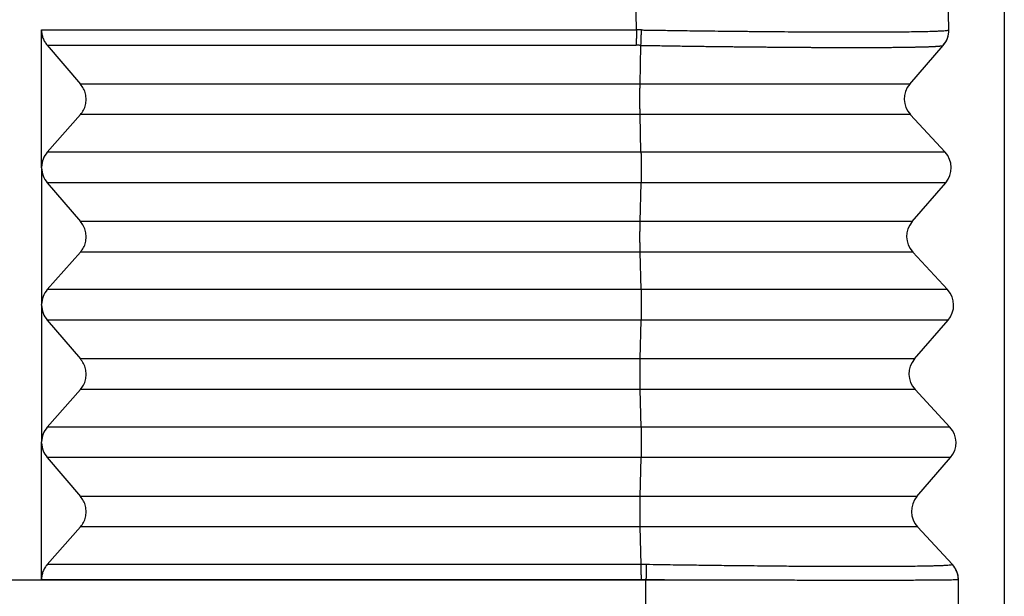
# Model space of a CAD drawing. Units: millimetres. Extents: x -15 to 282, y -89 to 121.
# Drawn here: x 145 to 156, y -15 to -9 of the extents above; entities that cross this region are included whole.
import ezdxf

# ---------------------------------------------------------------- set-up
doc = ezdxf.new("R2010")
doc.units = ezdxf.units.MM
doc.layers.add('1', color=7, linetype='Continuous')
doc.styles.add('CONVERTER_11', font='simplex.shx', dxfattribs={"width": 0.95})
doc.dimstyles.new('ME10_DIM_13', dxfattribs={"dimtxt": 7, "dimasz": 7, "dimexe": 4, "dimexo": 2, "dimgap": 3, "dimtad": 1, "dimdsep": 46, "dimtxsty": 'CONVERTER_11', "dimsah": 1, "dimcen": 0.09, "dimclrd": 7, "dimclre": 7, "dimclrt": 7, "dimadec": 0, "dimazin": 0, "dimtfac": 1, "dimtdec": 4, "dimtix": 1, "dimtmove": 0, "dimatfit": 3, "dimfxl": 1, "dimtolj": 1, "dimtzin": 0, "dimarcsym": 0})

# ---------------------------------------------------------------- blocks, each defined once
blk = doc.blocks.new('MFV_06_L40__2', base_point=(266.5, -42))
at = {"color": 7, "linetype": 'Continuous'}
for p, q in [((303.475, -17.991), (303.424, -15.077)), ((310.29, -17.991), (310.241, -15.147)), ((290.499, -20.984), (290.499, -17.991)), ((290.499, -17.991), (303.475, -17.991)), ((290.623, -18.327), (291.349, -19.173)), ((290.623, -18.327), (303.472, -18.327)), ((303.555, -19.173), (303.574, -18.328)), ((309.438, -19.173), (310.168, -18.328)), ((310.169, -18.327), (310.168, -18.328)), ((303.555, -19.173), (291.349, -19.173)), ((291.349, -19.84), (290.623, -20.66)), ((303.555, -19.84), (291.349, -19.84)), ((303.575, -20.66), (303.555, -19.84)), ((310.21, -20.66), (309.45, -19.84)), ((303.575, -20.66), (290.623, -20.66)), ((290.499, -20.999), (290.499, -20.984)), ((290.499, -20.999), (290.499, -23.983)), ((290.623, -21.327), (291.349, -22.173)), ((303.576, -21.327), (290.623, -21.327)), ((303.556, -22.173), (303.576, -21.327)), ((309.491, -22.173), (310.221, -21.327)), ((303.556, -22.173), (291.349, -22.173)), ((291.349, -22.84), (290.623, -23.66)), ((303.557, -22.84), (291.349, -22.84)), ((303.577, -23.66), (303.557, -22.84)), ((310.262, -23.66), (309.502, -22.84)), ((303.577, -23.66), (290.623, -23.66)), ((290.499, -24), (290.499, -23.983)), ((290.499, -24), (290.499, -26.982)), ((290.623, -24.327), (291.349, -25.173)), ((303.577, -24.327), (290.623, -24.327)), ((303.558, -25.173), (303.577, -24.327)), ((309.543, -25.173), (310.274, -24.327)), ((303.558, -25.173), (291.349, -25.173)), ((291.349, -25.84), (290.623, -26.66)), ((303.558, -25.84), (291.349, -25.84)), ((303.578, -26.66), (303.558, -25.84)), ((310.314, -26.66), (309.555, -25.84)), ((303.578, -26.66), (290.623, -26.66)), ((290.499, -27.001), (290.499, -26.982)), ((290.499, -29.991), (290.499, -27.001)), ((290.623, -27.327), (291.349, -28.173)), ((303.578, -27.327), (290.623, -27.327)), ((303.559, -28.173), (303.578, -27.327)), ((309.595, -28.173), (310.326, -27.327)), ((303.559, -28.173), (291.349, -28.173)), ((291.349, -28.84), (290.623, -29.66)), ((303.559, -28.84), (291.349, -28.84)), ((303.579, -29.66), (303.559, -28.84)), ((310.367, -29.66), (309.607, -28.84)), ((303.579, -29.66), (290.623, -29.66)), ((303.683, -30.003), (289, -30)), ((303.583, -29.991), (290.499, -29.991)), ((303.683, -41.835), (303.683, -30.003)), ((303.684, -30.003), (303.684, -29.992)), ((310.5, -41.767), (310.5, -30))]:
    blk.add_line(p, q, dxfattribs=at)
for centre, start, end in [((309.79, -18), 319.1897, 1), ((309.817, -19.5), 139.1897, 222.8103), ((309.843, -21), 319.1897, 42.8103), ((309.869, -22.5), 139.1897, 222.8103), ((309.895, -24), 319.1897, 42.8103), ((309.921, -25.5), 139.1897, 222.8103), ((309.948, -27), 319.1897, 42.8103), ((309.974, -28.5), 139.1897, 222.8103), ((310, -30), 1, 42.8103)]:
    blk.add_arc(centre, 0.5, start, end, dxfattribs=at)
for points, knots in [([(290.499, -17.991), (290.501, -18.022), (290.504, -18.083), (290.529, -18.171), (290.568, -18.255), (290.605, -18.303), (290.623, -18.327)], [0, 0, 0, 0, 0.0911994, 0.1825154, 0.2737615, 0.3647599, 0.3647599, 0.3647599, 0.3647599]), ([(303.475, -17.991), (303.475, -18.006), (303.475, -18.036), (303.475, -18.081), (303.474, -18.126), (303.474, -18.17), (303.473, -18.212), (303.473, -18.253), (303.472, -18.291), (303.472, -18.315), (303.472, -18.327)], [0, 0, 0, 0, 0.0449103, 0.0900863, 0.134962, 0.1789591, 0.2215116, 0.2620914, 0.3002264, 0.3355235, 0.3355235, 0.3355235, 0.3355235]), ([(303.585, -17.992), (303.576, -17.992), (303.558, -17.992), (303.53, -17.991), (303.502, -17.991), (303.483, -17.991), (303.475, -17.991)], [0, 0, 0, 0, 0.0268977, 0.0552413, 0.0845873, 0.1104993, 0.1104993, 0.1104993, 0.1104993]), ([(303.574, -18.328), (303.575, -18.316), (303.576, -18.292), (303.578, -18.254), (303.579, -18.213), (303.581, -18.171), (303.582, -18.127), (303.583, -18.082), (303.584, -18.037), (303.585, -18.007), (303.585, -17.992)], [0, 0, 0, 0, 0.0353451, 0.0735265, 0.1141508, 0.1567452, 0.200781, 0.2456915, 0.2908979, 0.3358336, 0.3358336, 0.3358336, 0.3358336]), ([(303.585, -17.992), (303.595, -17.992), (303.621, -17.993), (303.67, -17.993), (303.738, -17.994), (303.822, -17.996), (303.934, -17.997), (304.076, -17.999), (304.263, -18.002), (304.47, -18.005), (304.687, -18.008), (304.923, -18.011), (305.189, -18.014), (305.495, -18.017), (305.816, -18.021), (306.147, -18.024), (306.47, -18.027), (306.773, -18.029), (307.046, -18.031), (307.336, -18.032), (307.648, -18.034), (307.984, -18.035), (308.302, -18.035), (308.6, -18.035), (308.879, -18.034), (309.133, -18.032), (309.362, -18.03), (309.567, -18.027), (309.747, -18.024), (309.903, -18.02), (310.033, -18.016), (310.132, -18.011), (310.204, -18.007), (310.248, -18.002), (310.275, -17.999), (310.286, -17.994), (310.29, -17.992)], [0, 0, 0, 0, 0.028832, 0.078692, 0.147185, 0.231919, 0.330498, 0.483752, 0.659555, 0.889267, 1.106244, 1.310017, 1.598372, 1.904851, 2.226964, 2.562223, 2.895628, 3.198542, 3.470894, 3.712614, 4.070105, 4.406247, 4.720757, 5.023305, 5.301871, 5.556133, 5.785769, 5.990459, 6.169884, 6.327243, 6.45711, 6.559655, 6.626777, 6.670672, 6.69574, 6.706594, 6.706594, 6.706594, 6.706594]), ([(310.168, -18.328), (310.173, -18.322), (310.183, -18.311), (310.196, -18.293), (310.209, -18.274), (310.221, -18.254), (310.232, -18.234), (310.242, -18.214), (310.252, -18.193), (310.26, -18.171), (310.267, -18.149), (310.274, -18.127), (310.279, -18.105), (310.283, -18.082), (310.286, -18.06), (310.288, -18.037), (310.29, -18.015), (310.29, -18), (310.29, -17.992)], [0, 0, 0, 0, 0.0223937, 0.0449505, 0.0676492, 0.0904674, 0.1133822, 0.1363701, 0.159407, 0.1824685, 0.2055303, 0.2285678, 0.2515567, 0.2744729, 0.2972928, 0.3199935, 0.3425527, 0.3649491, 0.3649491, 0.3649491, 0.3649491]), ([(310.29, -17.991), (310.29, -17.991), (310.29, -17.991), (310.29, -17.991), (310.29, -17.991), (310.29, -17.991), (310.29, -17.991), (310.29, -17.991), (310.29, -17.991), (310.29, -17.991), (310.29, -17.992), (310.29, -17.992), (310.29, -17.992), (310.29, -17.992), (310.29, -17.992), (310.29, -17.992), (310.29, -17.992), (310.29, -17.992), (310.29, -17.992), (310.29, -17.992), (310.29, -17.992)], [0, 0, 0, 0, 0.000003298, 0.000006594, 0.000010863, 0.000017157, 0.000036622, 0.000065521, 0.000107193, 0.000157512, 0.000215063, 0.000278411, 0.000356196, 0.000443634, 0.000540783, 0.000647697, 0.00076443, 0.000891036, 0.001027567, 0.001174085, 0.001174085, 0.001174085, 0.001174085]), ([(303.574, -18.328), (303.567, -18.328), (303.55, -18.327), (303.524, -18.327), (303.497, -18.327), (303.48, -18.327), (303.472, -18.327)], [0, 0, 0, 0, 0.0218799, 0.0513012, 0.0784181, 0.102614, 0.102614, 0.102614, 0.102614]), ([(303.574, -18.328), (303.58, -18.328), (303.592, -18.328), (303.612, -18.328), (303.635, -18.329), (303.666, -18.329), (303.702, -18.33), (303.783, -18.331), (303.906, -18.333), (304.068, -18.336), (304.231, -18.338), (304.392, -18.341), (304.553, -18.343), (304.714, -18.345), (304.873, -18.348), (305.032, -18.35), (305.19, -18.352), (305.333, -18.354), (305.462, -18.355), (305.577, -18.356), (305.692, -18.358), (305.805, -18.359), (305.918, -18.36), (306.03, -18.361), (306.141, -18.362), (306.251, -18.363), (306.36, -18.364), (306.469, -18.365), (306.576, -18.366), (306.682, -18.367), (306.787, -18.368), (306.887, -18.369), (306.982, -18.369), (307.071, -18.37), (307.16, -18.37), (307.247, -18.371), (307.334, -18.371), (307.419, -18.372), (307.504, -18.372), (307.585, -18.373), (307.661, -18.373), (307.734, -18.373), (307.806, -18.373), (307.877, -18.374), (307.947, -18.374), (308.016, -18.374), (308.084, -18.374), (308.151, -18.374), (308.218, -18.374), (308.283, -18.374), (308.348, -18.374), (308.412, -18.374), (308.474, -18.374), (308.536, -18.374), (308.597, -18.373), (308.656, -18.373), (308.715, -18.373), (308.771, -18.373), (308.824, -18.372), (308.874, -18.372), (308.923, -18.372), (308.972, -18.371), (309.019, -18.371), (309.066, -18.371), (309.112, -18.37), (309.156, -18.37), (309.2, -18.369), (309.244, -18.369), (309.286, -18.368), (309.327, -18.368), (309.367, -18.367), (309.407, -18.367), (309.445, -18.366), (309.483, -18.365), (309.519, -18.365), (309.555, -18.364), (309.59, -18.363), (309.623, -18.362), (309.656, -18.362), (309.688, -18.361), (309.718, -18.36), (309.748, -18.359), (309.777, -18.358), (309.805, -18.358), (309.832, -18.357), (309.857, -18.356), (309.882, -18.355), (309.906, -18.354), (309.928, -18.353), (309.949, -18.352), (309.969, -18.351), (309.988, -18.35), (310.006, -18.349), (310.023, -18.348), (310.04, -18.347), (310.055, -18.345), (310.069, -18.344), (310.083, -18.343), (310.095, -18.342), (310.107, -18.341), (310.117, -18.34), (310.127, -18.338), (310.135, -18.337), (310.143, -18.336), (310.149, -18.335), (310.155, -18.333), (310.16, -18.332), (310.163, -18.331), (310.165, -18.33), (310.166, -18.329), (310.167, -18.329), (310.167, -18.328), (310.168, -18.328), (310.168, -18.328), (310.168, -18.328)], [0, 0, 0, 0, 0.017578, 0.035166, 0.060932, 0.086747, 0.127663, 0.168529, 0.331609, 0.494346, 0.656723, 0.818501, 0.979614, 1.139993, 1.299571, 1.458279, 1.61605, 1.772816, 1.888643, 2.003737, 2.118072, 2.231624, 2.344364, 2.456268, 2.567309, 2.677461, 2.786699, 2.894996, 3.002326, 3.108662, 3.21398, 3.318253, 3.408499, 3.497846, 3.586279, 3.67378, 3.760335, 3.845927, 3.930542, 4.014163, 4.087631, 4.160261, 4.232041, 4.302963, 4.373015, 4.442189, 4.510475, 4.577861, 4.644339, 4.709884, 4.774474, 4.838099, 4.900751, 4.962422, 5.023102, 5.082782, 5.141455, 5.19911, 5.250113, 5.300261, 5.349547, 5.397966, 5.445514, 5.492184, 5.537971, 5.58287, 5.626875, 5.669982, 5.71221, 5.753504, 5.79386, 5.833274, 5.871742, 5.909261, 5.945827, 5.981436, 6.016084, 6.049768, 6.082484, 6.114228, 6.144997, 6.174786, 6.203593, 6.231413, 6.258242, 6.284078, 6.308916, 6.332753, 6.35471, 6.375722, 6.395789, 6.414909, 6.43308, 6.450303, 6.466574, 6.481894, 6.496262, 6.509675, 6.522135, 6.533639, 6.544189, 6.553783, 6.562423, 6.570109, 6.57684, 6.582625, 6.587474, 6.591403, 6.593033, 6.594448, 6.595242, 6.595955, 6.596394, 6.596804, 6.596804, 6.596804, 6.596804]), ([(291.349, -19.84), (291.373, -19.808), (291.422, -19.744), (291.463, -19.63), (291.478, -19.509), (291.463, -19.387), (291.422, -19.271), (291.373, -19.206), (291.349, -19.173)], [0, 0, 0, 0, 0.1192875, 0.2394987, 0.3605189, 0.4820491, 0.6036764, 0.7249662, 0.7249662, 0.7249662, 0.7249662]), ([(303.555, -19.84), (303.555, -19.816), (303.554, -19.765), (303.553, -19.685), (303.552, -19.598), (303.552, -19.509), (303.552, -19.419), (303.553, -19.332), (303.553, -19.25), (303.555, -19.198), (303.555, -19.173)], [0, 0, 0, 0, 0.0722104, 0.1532963, 0.2405696, 0.3311359, 0.4219918, 0.5101237, 0.5926091, 0.6667131, 0.6667131, 0.6667131, 0.6667131]), ([(309.438, -19.173), (309.364, -19.173), (309.216, -19.173), (308.887, -19.173), (308.39, -19.173), (307.671, -19.173), (306.793, -19.173), (305.788, -19.173), (304.695, -19.173), (303.94, -19.173), (303.555, -19.173)], [0, 0, 0, 0, 0.222413, 0.444825, 0.985353, 1.713779, 2.603038, 3.620069, 4.72719, 5.883141, 5.883141, 5.883141, 5.883141]), ([(309.45, -19.84), (309.376, -19.84), (309.227, -19.84), (308.898, -19.84), (308.4, -19.84), (307.679, -19.84), (306.799, -19.84), (305.793, -19.84), (304.697, -19.84), (303.941, -19.84), (303.555, -19.84)], [0, 0, 0, 0, 0.222841, 0.445682, 0.987251, 1.717081, 2.608053, 3.627043, 4.736296, 5.894473, 5.894473, 5.894473, 5.894473]), ([(290.623, -20.66), (290.588, -20.708), (290.518, -20.805), (290.506, -20.924), (290.499, -20.984)], [0, 0, 0, 0, 0.1750141, 0.3519334, 0.3519334, 0.3519334, 0.3519334]), ([(310.21, -20.66), (310.126, -20.66), (309.959, -20.66), (309.588, -20.66), (309.028, -20.66), (308.217, -20.66), (307.226, -20.66), (306.093, -20.66), (304.86, -20.66), (304.01, -20.66), (303.575, -20.66)], [0, 0, 0, 0, 0.250815, 0.501629, 1.111197, 1.932662, 2.935502, 4.082433, 5.330924, 6.63448, 6.63448, 6.63448, 6.63448]), ([(303.575, -20.66), (303.575, -20.671), (303.576, -20.693), (303.577, -20.729), (303.577, -20.767), (303.578, -20.808), (303.578, -20.852), (303.578, -20.897), (303.579, -20.944), (303.579, -20.991), (303.579, -21.039), (303.579, -21.086), (303.578, -21.131), (303.578, -21.175), (303.577, -21.217), (303.577, -21.256), (303.576, -21.293), (303.576, -21.316), (303.576, -21.327)], [0, 0, 0, 0, 0.0322353, 0.0677016, 0.1062145, 0.1474849, 0.1911285, 0.2366649, 0.2835389, 0.3311363, 0.378813, 0.4259229, 0.4718454, 0.5160153, 0.557939, 0.5972167, 0.6335423, 0.6667138, 0.6667138, 0.6667138, 0.6667138]), ([(290.499, -20.999), (290.506, -21.059), (290.518, -21.179), (290.588, -21.278), (290.623, -21.327)], [0, 0, 0, 0, 0.1780896, 0.3558868, 0.3558868, 0.3558868, 0.3558868]), ([(310.221, -21.327), (310.138, -21.327), (309.97, -21.327), (309.599, -21.327), (309.037, -21.327), (308.225, -21.327), (307.233, -21.327), (306.098, -21.327), (304.863, -21.327), (304.011, -21.327), (303.576, -21.327)], [0, 0, 0, 0, 0.251243, 0.502486, 1.113095, 1.935963, 2.940516, 4.089407, 5.34003, 6.645812, 6.645812, 6.645812, 6.645812]), ([(291.349, -22.84), (291.373, -22.808), (291.422, -22.744), (291.463, -22.63), (291.478, -22.509), (291.463, -22.387), (291.422, -22.271), (291.373, -22.206), (291.349, -22.173)], [0, 0, 0, 0, 0.1192875, 0.2394987, 0.3605189, 0.4820491, 0.6036764, 0.7249662, 0.7249662, 0.7249662, 0.7249662]), ([(303.557, -22.84), (303.556, -22.816), (303.555, -22.765), (303.554, -22.685), (303.553, -22.598), (303.553, -22.509), (303.553, -22.419), (303.554, -22.332), (303.555, -22.25), (303.556, -22.198), (303.556, -22.173)], [0, 0, 0, 0, 0.0722104, 0.1532963, 0.2405696, 0.3311359, 0.4219918, 0.5101237, 0.5926091, 0.6667131, 0.6667131, 0.6667131, 0.6667131]), ([(309.491, -22.173), (309.416, -22.173), (309.266, -22.173), (308.935, -22.173), (308.433, -22.173), (307.708, -22.173), (306.822, -22.173), (305.809, -22.173), (304.706, -22.173), (303.945, -22.173), (303.556, -22.173)], [0, 0, 0, 0, 0.22434, 0.448681, 0.993894, 1.728635, 2.625603, 3.65145, 4.768166, 5.934135, 5.934135, 5.934135, 5.934135]), ([(309.502, -22.84), (309.427, -22.84), (309.277, -22.84), (308.945, -22.84), (308.443, -22.84), (307.716, -22.84), (306.828, -22.84), (305.813, -22.84), (304.708, -22.84), (303.946, -22.84), (303.557, -22.84)], [0, 0, 0, 0, 0.224769, 0.449537, 0.995792, 1.731936, 2.630617, 3.658424, 4.777272, 5.945467, 5.945467, 5.945467, 5.945467]), ([(290.623, -23.66), (290.589, -23.708), (290.518, -23.804), (290.506, -23.923), (290.499, -23.983)], [0, 0, 0, 0, 0.1744784, 0.3508515, 0.3508515, 0.3508515, 0.3508515]), ([(310.262, -23.66), (310.178, -23.66), (310.009, -23.66), (309.636, -23.66), (309.071, -23.66), (308.254, -23.66), (307.256, -23.66), (306.114, -23.66), (304.872, -23.66), (304.014, -23.66), (303.577, -23.66)], [0, 0, 0, 0, 0.252742, 0.505484, 1.119738, 1.947518, 2.958067, 4.113814, 5.3719, 6.685474, 6.685474, 6.685474, 6.685474]), ([(303.577, -23.66), (303.577, -23.671), (303.577, -23.693), (303.578, -23.729), (303.579, -23.767), (303.579, -23.808), (303.579, -23.852), (303.58, -23.897), (303.58, -23.944), (303.58, -23.991), (303.58, -24.039), (303.58, -24.086), (303.58, -24.131), (303.579, -24.175), (303.579, -24.217), (303.578, -24.256), (303.578, -24.293), (303.577, -24.316), (303.577, -24.327)], [0, 0, 0, 0, 0.0322353, 0.0677016, 0.1062145, 0.1474849, 0.1911285, 0.2366649, 0.2835389, 0.3311363, 0.378813, 0.4259229, 0.4718454, 0.5160153, 0.557939, 0.5972167, 0.6335423, 0.6667138, 0.6667138, 0.6667138, 0.6667138]), ([(290.499, -24), (290.506, -24.06), (290.519, -24.18), (290.589, -24.278), (290.623, -24.327)], [0, 0, 0, 0, 0.1775494, 0.354804, 0.354804, 0.354804, 0.354804]), ([(310.274, -24.327), (310.189, -24.327), (310.021, -24.327), (309.647, -24.327), (309.081, -24.327), (308.262, -24.327), (307.262, -24.327), (306.119, -24.327), (304.874, -24.327), (304.015, -24.327), (303.577, -24.327)], [0, 0, 0, 0, 0.253171, 0.506341, 1.121636, 1.950819, 2.963081, 4.120788, 5.381006, 6.696806, 6.696806, 6.696806, 6.696806]), ([(291.349, -25.84), (291.373, -25.808), (291.422, -25.744), (291.463, -25.63), (291.478, -25.509), (291.463, -25.387), (291.422, -25.271), (291.373, -25.206), (291.349, -25.173)], [0, 0, 0, 0, 0.1192875, 0.2394987, 0.3605189, 0.4820491, 0.6036764, 0.7249662, 0.7249662, 0.7249662, 0.7249662]), ([(303.558, -25.84), (303.558, -25.816), (303.556, -25.765), (303.555, -25.685), (303.555, -25.598), (303.554, -25.509), (303.555, -25.419), (303.555, -25.332), (303.556, -25.25), (303.557, -25.198), (303.558, -25.173)], [0, 0, 0, 0, 0.0722104, 0.1532963, 0.2405696, 0.3311359, 0.4219918, 0.5101237, 0.5926091, 0.6667131, 0.6667131, 0.6667131, 0.6667131]), ([(309.543, -25.173), (309.467, -25.173), (309.317, -25.173), (308.982, -25.173), (308.477, -25.173), (307.745, -25.173), (306.851, -25.173), (305.829, -25.173), (304.717, -25.173), (303.95, -25.173), (303.558, -25.173)], [0, 0, 0, 0, 0.226268, 0.452536, 1.002435, 1.743491, 2.648168, 3.682831, 4.809142, 5.985129, 5.985129, 5.985129, 5.985129]), ([(309.555, -25.84), (309.479, -25.84), (309.328, -25.84), (308.993, -25.84), (308.486, -25.84), (307.753, -25.84), (306.858, -25.84), (305.834, -25.84), (304.72, -25.84), (303.951, -25.84), (303.558, -25.84)], [0, 0, 0, 0, 0.226696, 0.453393, 1.004333, 1.746792, 2.653182, 3.689805, 4.818248, 5.996462, 5.996462, 5.996462, 5.996462]), ([(290.623, -26.66), (290.589, -26.708), (290.519, -26.804), (290.506, -26.922), (290.499, -26.982)], [0, 0, 0, 0, 0.174003, 0.3498916, 0.3498916, 0.3498916, 0.3498916]), ([(303.578, -26.66), (303.578, -26.671), (303.579, -26.693), (303.579, -26.729), (303.58, -26.767), (303.58, -26.808), (303.581, -26.852), (303.581, -26.897), (303.581, -26.944), (303.581, -26.991), (303.581, -27.039), (303.581, -27.086), (303.581, -27.131), (303.581, -27.175), (303.58, -27.217), (303.58, -27.256), (303.579, -27.293), (303.578, -27.316), (303.578, -27.327)], [0, 0, 0, 0, 0.0322353, 0.0677016, 0.1062145, 0.1474849, 0.1911285, 0.2366649, 0.2835389, 0.3311363, 0.378813, 0.4259229, 0.4718454, 0.5160153, 0.557939, 0.5972167, 0.6335423, 0.6667138, 0.6667138, 0.6667138, 0.6667138]), ([(310.314, -26.66), (310.23, -26.66), (310.06, -26.66), (309.684, -26.66), (309.114, -26.66), (308.291, -26.66), (307.285, -26.66), (306.135, -26.66), (304.883, -26.66), (304.019, -26.66), (303.578, -26.66)], [0, 0, 0, 0, 0.25467, 0.50934, 1.128279, 1.962374, 2.980631, 4.145196, 5.412876, 6.736468, 6.736468, 6.736468, 6.736468]), ([(290.499, -27.001), (290.506, -27.061), (290.519, -27.18), (290.589, -27.278), (290.623, -27.327)], [0, 0, 0, 0, 0.17707, 0.353843, 0.353843, 0.353843, 0.353843]), ([(310.326, -27.327), (310.241, -27.327), (310.071, -27.327), (309.694, -27.327), (309.124, -27.327), (308.299, -27.327), (307.292, -27.327), (306.139, -27.327), (304.885, -27.327), (304.02, -27.327), (303.578, -27.327)], [0, 0, 0, 0, 0.255098, 0.510197, 1.130177, 1.965675, 2.985646, 4.152169, 5.421982, 6.7478, 6.7478, 6.7478, 6.7478]), ([(291.349, -28.84), (291.373, -28.808), (291.422, -28.744), (291.463, -28.63), (291.478, -28.509), (291.463, -28.387), (291.422, -28.271), (291.373, -28.206), (291.349, -28.173)], [0, 0, 0, 0, 0.1192875, 0.2394987, 0.3605189, 0.4820491, 0.6036764, 0.7249662, 0.7249662, 0.7249662, 0.7249662]), ([(303.559, -28.84), (303.559, -28.816), (303.558, -28.765), (303.557, -28.685), (303.556, -28.598), (303.556, -28.509), (303.556, -28.419), (303.557, -28.332), (303.558, -28.25), (303.559, -28.198), (303.559, -28.173)], [0, 0, 0, 0, 0.0722104, 0.1532963, 0.2405696, 0.3311359, 0.4219918, 0.5101237, 0.5926091, 0.6667131, 0.6667131, 0.6667131, 0.6667131]), ([(309.595, -28.173), (309.519, -28.173), (309.367, -28.173), (309.03, -28.173), (308.52, -28.173), (307.782, -28.173), (306.881, -28.173), (305.85, -28.173), (304.728, -28.173), (303.954, -28.173), (303.559, -28.173)], [0, 0, 0, 0, 0.228196, 0.456391, 1.010976, 1.758347, 2.670732, 3.714213, 4.850119, 6.036124, 6.036124, 6.036124, 6.036124]), ([(309.607, -28.84), (309.531, -28.84), (309.378, -28.84), (309.041, -28.84), (308.53, -28.84), (307.79, -28.84), (306.887, -28.84), (305.855, -28.84), (304.731, -28.84), (303.956, -28.84), (303.559, -28.84)], [0, 0, 0, 0, 0.228624, 0.457248, 1.012874, 1.761648, 2.675747, 3.721186, 4.859224, 6.047456, 6.047456, 6.047456, 6.047456]), ([(290.623, -29.66), (290.605, -29.683), (290.568, -29.73), (290.529, -29.813), (290.504, -29.9), (290.501, -29.961), (290.499, -29.991)], [0, 0, 0, 0, 0.0894646, 0.1794489, 0.2699379, 0.3608504, 0.3608504, 0.3608504, 0.3608504]), ([(303.583, -29.991), (303.583, -29.976), (303.583, -29.946), (303.583, -29.901), (303.582, -29.857), (303.582, -29.814), (303.581, -29.772), (303.581, -29.732), (303.58, -29.695), (303.58, -29.671), (303.579, -29.66)], [0, 0, 0, 0, 0.0448406, 0.0898032, 0.1343199, 0.1778142, 0.2197256, 0.2595349, 0.2967821, 0.3310888, 0.3310888, 0.3310888, 0.3310888]), ([(303.686, -29.661), (303.678, -29.661), (303.66, -29.661), (303.634, -29.66), (303.607, -29.66), (303.589, -29.66), (303.579, -29.66)], [0, 0, 0, 0, 0.0257346, 0.053495, 0.0777293, 0.1069914, 0.1069914, 0.1069914, 0.1069914]), ([(303.686, -29.661), (303.686, -29.672), (303.687, -29.696), (303.687, -29.733), (303.686, -29.773), (303.686, -29.815), (303.686, -29.858), (303.685, -29.902), (303.685, -29.947), (303.684, -29.977), (303.684, -29.992)], [0, 0, 0, 0, 0.0342961, 0.0715355, 0.1113399, 0.1532489, 0.1967435, 0.2412629, 0.2862302, 0.3310773, 0.3310773, 0.3310773, 0.3310773]), ([(310.367, -29.661), (310.364, -29.663), (310.355, -29.669), (310.329, -29.671), (310.29, -29.677), (310.23, -29.681), (310.154, -29.685), (310.062, -29.688), (309.963, -29.692), (309.828, -29.695), (309.656, -29.698), (309.452, -29.701), (309.22, -29.703), (308.965, -29.705), (308.689, -29.706), (308.454, -29.706), (308.252, -29.706), (308.071, -29.705), (307.869, -29.705), (307.647, -29.704), (307.368, -29.703), (307.034, -29.701), (306.649, -29.698), (306.294, -29.694), (305.978, -29.691), (305.71, -29.688), (305.457, -29.686), (305.222, -29.683), (304.999, -29.68), (304.776, -29.677), (304.536, -29.674), (304.273, -29.67), (303.987, -29.666), (303.789, -29.663), (303.686, -29.661)], [0, 0, 0, 0, 0.009635, 0.034191, 0.074443, 0.130522, 0.211756, 0.304796, 0.40528, 0.508834, 0.710824, 0.919361, 1.122804, 1.406214, 1.685574, 1.949656, 2.110669, 2.291687, 2.493125, 2.715396, 2.958916, 3.331223, 3.716544, 4.113469, 4.395912, 4.665064, 4.918687, 5.154547, 5.370407, 5.585567, 5.825684, 6.089524, 6.375852, 6.683434, 6.683434, 6.683434, 6.683434]), ([(310.367, -29.66), (310.367, -29.66), (310.367, -29.66), (310.367, -29.66), (310.367, -29.66), (310.367, -29.66), (310.367, -29.66), (310.367, -29.66), (310.367, -29.66), (310.367, -29.66), (310.367, -29.66), (310.367, -29.66), (310.367, -29.661), (310.367, -29.661), (310.367, -29.661), (310.367, -29.661), (310.367, -29.661), (310.367, -29.661), (310.367, -29.661)], [0, 0, 0, 0, 0.0000037419, 0.0000139538, 0.0000306981, 0.0000540229, 0.0000839744, 0.000120599, 0.0001639426, 0.0002140518, 0.0002709022, 0.0003344402, 0.0004046652, 0.0004815766, 0.0005651737, 0.0006554561, 0.0007524231, 0.0008560745, 0.0008560745, 0.0008560745, 0.0008560745]), ([(310.5, -29.991), (310.5, -29.984), (310.499, -29.969), (310.497, -29.946), (310.494, -29.924), (310.49, -29.901), (310.485, -29.879), (310.479, -29.857), (310.472, -29.835), (310.464, -29.814), (310.455, -29.793), (310.445, -29.772), (310.434, -29.752), (310.422, -29.732), (310.409, -29.713), (310.396, -29.695), (310.382, -29.678), (310.372, -29.666), (310.367, -29.661)], [0, 0, 0, 0, 0.0223413, 0.0448441, 0.0674871, 0.0902483, 0.1131048, 0.1360333, 0.1590098, 0.1820103, 0.2050104, 0.2279859, 0.2509125, 0.2737665, 0.2965244, 0.3191635, 0.3416616, 0.3639976, 0.3639976, 0.3639976, 0.3639976]), ([(303.684, -29.992), (303.676, -29.992), (303.659, -29.992), (303.635, -29.991), (303.609, -29.991), (303.592, -29.991), (303.583, -29.991)], [0, 0, 0, 0, 0.0243678, 0.0506827, 0.073451, 0.1013652, 0.1013652, 0.1013652, 0.1013652]), ([(303.684, -30.003), (303.684, -30.003), (303.684, -30.003), (303.684, -30.003), (303.684, -30.003), (303.683, -30.003), (303.683, -30.003)], [0, 0, 0, 0, 0.000280967, 0.000561934, 0.000842917, 0.001123901, 0.001123901, 0.001123901, 0.001123901]), ([(304.187, -29.999), (304.143, -29.998), (304.06, -29.997), (303.938, -29.996), (303.815, -29.994), (303.731, -29.993), (303.684, -29.992)], [0, 0, 0, 0, 0.1319908, 0.2512943, 0.3638996, 0.5031534, 0.5031534, 0.5031534, 0.5031534]), ([(304.187, -29.999), (304.145, -29.999), (304.062, -30), (303.936, -30.001), (303.811, -30.002), (303.727, -30.003), (303.684, -30.003)], [0, 0, 0, 0, 0.1259084, 0.2513993, 0.3756423, 0.5029246, 0.5029246, 0.5029246, 0.5029246]), ([(310.49, -29.997), (310.487, -29.997), (310.477, -29.996), (310.457, -29.996), (310.425, -29.997), (310.377, -29.997), (310.326, -29.998), (310.278, -29.999), (310.239, -29.999), (310.201, -30), (310.17, -30), (310.119, -30.001), (310.039, -30.002), (309.929, -30.002), (309.808, -30.003), (309.673, -30.004), (309.513, -30.005), (309.345, -30.005), (309.18, -30.006), (309.031, -30.006), (308.891, -30.006), (308.765, -30.007), (308.657, -30.007), (308.516, -30.007), (308.337, -30.007), (308.146, -30.007), (307.992, -30.006), (307.879, -30.006), (307.779, -30.006), (307.697, -30.006), (307.587, -30.006), (307.441, -30.006), (307.245, -30.005), (307.034, -30.005), (306.805, -30.004), (306.545, -30.003), (306.264, -30.002), (305.972, -30.001), (305.687, -30), (305.422, -30), (305.181, -29.999), (304.969, -29.998), (304.775, -29.998), (304.599, -29.998), (304.443, -29.998), (304.308, -29.998), (304.225, -29.999), (304.187, -29.999)], [0, 0, 0, 0, 0.0107, 0.029642, 0.059815, 0.107027, 0.174518, 0.210787, 0.252158, 0.292757, 0.32451, 0.342997, 0.447539, 0.563089, 0.674407, 0.809192, 0.96885, 1.154793, 1.312163, 1.46336, 1.604484, 1.731638, 1.840922, 1.928438, 2.154073, 2.377863, 2.502359, 2.61643, 2.716827, 2.800302, 2.863606, 3.045274, 3.240367, 3.450873, 3.678783, 3.926087, 4.23149, 4.520833, 4.80307, 5.087155, 5.315265, 5.527304, 5.72204, 5.898239, 6.054668, 6.190094, 6.303284, 6.303284, 6.303284, 6.303284]), ([(310.5, -29.992), (310.5, -29.992), (310.499, -29.994), (310.497, -29.995), (310.494, -29.996), (310.492, -29.997), (310.49, -29.997)], [0, 0, 0, 0, 0.00140579, 0.00360984, 0.00681673, 0.01113211, 0.01113211, 0.01113211, 0.01113211]), ([(310.5, -30), (310.5, -30), (310.499, -29.999), (310.496, -29.998), (310.493, -29.998), (310.491, -29.997), (310.491, -29.997), (310.49, -29.997)], [0, 0, 0, 0, 0.00121838, 0.00389969, 0.00820792, 0.00914882, 0.01014251, 0.01014251, 0.01014251, 0.01014251]), ([(310.5, -29.992), (310.5, -29.992), (310.5, -29.992), (310.5, -29.992), (310.5, -29.992), (310.5, -29.992), (310.5, -29.991), (310.5, -29.991), (310.5, -29.991), (310.5, -29.991), (310.5, -29.991)], [0, 0, 0, 0, 0.000106949, 0.0002139023, 0.0003208597, 0.0004278214, 0.0005347872, 0.0006417573, 0.0007487317, 0.0008557121, 0.0008557121, 0.0008557121, 0.0008557121])]:
    blk.add_open_spline(points, degree=3, knots=knots, dxfattribs=at)
blk = doc.blocks.new('*D14')
at = {"layer": '1', "color": 7, "linetype": 'Continuous'}
for p, q in [((266.5, -9.955), (266.5, -72.397)), ((311.5, -9.955), (311.5, -72.397)), ((266.5, -68.397), (311.5, -68.397))]:
    blk.add_line(p, q, dxfattribs=at)
at = {"layer": '1', "color": 7}
for points in [[(273.5, -67.475), (273.5, -69.318), (266.5, -68.397)], [(304.5, -69.318), (304.5, -67.475), (311.5, -68.397)]]:
    blk.add_solid(points, dxfattribs=at)
at = {"layer": '1', "color": 7, "insert": (283.75, -65.397), "char_height": 7, "attachment_point": 7, "rotation": 0.0001, "line_spacing_factor": 0.60024, "style": 'CONVERTER_11'}
blk.add_mtext('45', dxfattribs=at)
blk = doc.blocks.new('Da_sinistra1', base_point=(289, -6))
blk.add_blockref('MFV_06_L40__2', (266.5, -42))
at = {"layer": '1'}
dim = blk.add_linear_dim(base=(266.5, -68.397), p1=(311.5, -7.955), p2=(266.5, -7.955), dimstyle='ME10_DIM_13', dxfattribs=at)
dim.commit()
dim.dimension.update_dxf_attribs({"geometry": '*D14', "text_midpoint": (289, -61.897), "text_rotation": 0.0001})

msp = doc.modelspace()

# ---------------------------------------------------------------- block references
at = {"xscale": 0.5, "yscale": 0.5, "zscale": 0.5}
msp.add_blockref('Da_sinistra1', (144.5, -3), dxfattribs=at)

doc.saveas('drawing.dxf')
